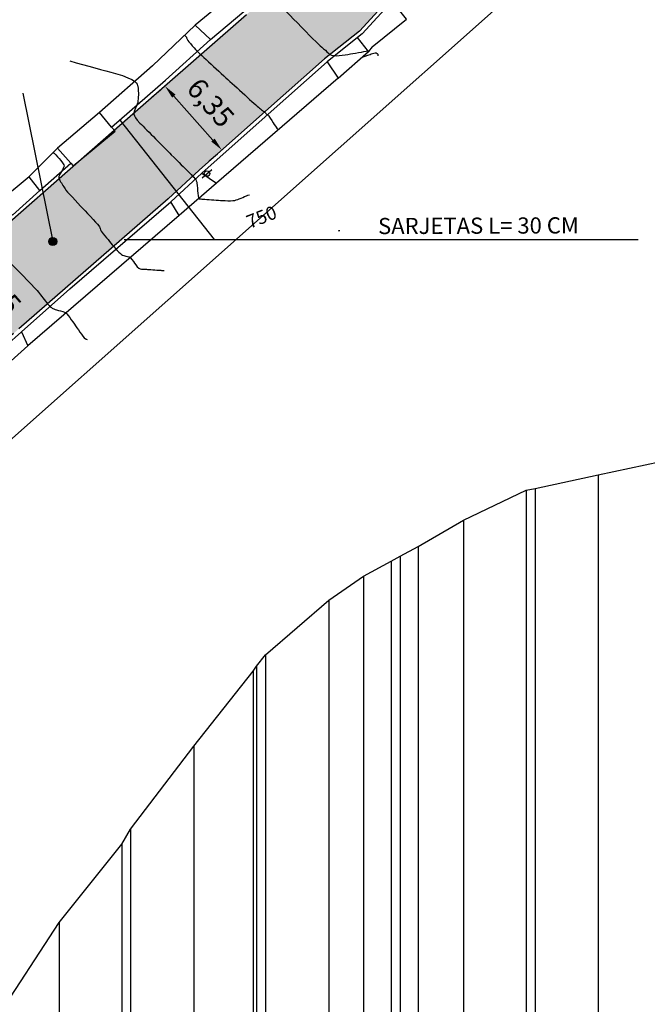
# Model space of a CAD drawing. Units: millimetres. Extents: x 5849 to 9077, y 3872 to 5739.
# Drawn here: x 7102 to 7148, y 4114 to 4187 of the extents above; entities that cross this region are included whole.
import ezdxf
from ezdxf.enums import TextEntityAlignment as Align

# ---------------------------------------------------------------- set-up
doc = ezdxf.new("R2010")
doc.units = ezdxf.units.MM
doc.linetypes.add('CONTINUO', pattern=[0])
for name, color, linetype in [('CANETA01', 1, 'Continuous'), ('Curvas_Auxiliares', 42, 'Continuous'), ('Curvas_Mestras', 26, 'Continuous'), ('Meio fio', 2, 'Continuous'), ('MURO', 1, 'Continuous'), ('P01', 1, 'Continuous'), ('P02', 2, 'Continuous'), ('P03', 3, 'Continuous'), ('Perfil', 4, 'Continuous'), ('ponto', 1, 'Continuous'), ('POSTE', 7, 'Continuous'), ('Quadro_perfil', 3, 'Continuous'), ('Rampa', 8, 'CONTINUO')]:
    doc.layers.add(name, color=color, linetype=linetype)
doc.styles.add('1mm', font='romans.shx', dxfattribs={"height": 0.5})
doc.styles.add('2mm', font='romans.shx', dxfattribs={"height": 2})
doc.styles.get("Standard").update_dxf_attribs({"font": 'arial.ttf'})
doc.dimstyles.new('ISO-25', dxfattribs={"dimtxt": 2.5, "dimasz": 2.5, "dimexe": 1.25, "dimexo": 0.625, "dimtad": 1, "dimtxsty": 'Standard', "dimcen": 2.5, "dimadec": 0, "dimazin": 0, "dimtfac": 1, "dimtmove": 0, "dimatfit": 3, "dimfxl": 1, "dimarcsym": 0})
pattern_1 = [(50, (-94.3062, 23.978), (2.73277003, -0.2390863), [0.28575, -3.14325]), (355, (-94.3062, 23.978), (-0.5286513, 2.8658527), [0.2286, -2.5146088]), (100.451445, (-94.0785, 23.958), (2.2041187, 2.6267663), [0.2428501, -2.6713537]), (46.1842, (-94.3062, 24.74), (4.0661856, -0.6306349), [0.428625, -4.714875]), (96.63556, (-93.9674, 24.6875), (3.561062, 3.7113919), [0.3642753, -4.0070341]), (351.18415, (-94.3062, 24.74), (3.561062, 3.7113919), [0.3428995, -3.771896]), (21, (-93.9252, 24.5495), (2.27421587, -1.533978), [0.28575, -3.14325]), (326, (-93.9252, 24.5495), (0.9270304, 2.7628195), [0.2286, -2.5146]), (71.451445, (-93.7357, 24.4217), (3.2012463, 1.2288415), [0.2428501, -2.6713491]), (37.5, (-94.3062, 23.978), (0.04632905, 1.26832558), [0, -2.48412, 0, -2.5527, 0, -2.524125]), (7.5, (-94.3062, 23.978), (1.00229494, 1.50270862), [0, -1.45542, 0, -2.42697, 0, -0.962025]), (327.5, (-95.1559, 23.978), (2.03385893, -0.08593116), [0, -0.9525, 0, -2.9718, 0, -3.94335]), (317.5, (-95.5369, 23.978), (2.22193772, 0.38139737), [0, -1.23825, 0, -1.97358, 0, -2.80035])]

# ---------------------------------------------------------------- blocks, each defined once
blk = doc.blocks.new('PV')
at = {"layer": 'P02'}
h = blk.add_hatch(color=256, dxfattribs=at)
h.dxf.hatch_style = 1
h.paths.add_polyline_path([(6952.31, 9994.15, 1), (6951.31, 9994.15, 1)])
blk.add_circle((6951.81, 9994.15), 0.5, dxfattribs=at)
blk = doc.blocks.new('POSTE')
blk.add_lwpolyline([(-1.16, 0), (1.16, 0)])
blk.add_circle((0, 0), 0.5)
blk = doc.blocks.new('*D59')
at = {"layer": 'CANETA01', "color": 0, "lineweight": -2, "transparency": 16777216}
for p, q in [((7097.016, 4168.589), (7095.719, 4167.459)), ((7097.319, 4167.527), (7100.229, 4164.188)), ((7101.241, 4163.743), (7099.944, 4162.613))]:
    blk.add_line(p, q, dxfattribs=at)
at = {"layer": 'CANETA01', "color": 0, "transparency": 16777216}
for points in [[(7097.444, 4167.636), (7097.193, 4167.417), (7096.661, 4168.281)], [(7100.355, 4164.298), (7100.104, 4164.079), (7100.886, 4163.435)]]:
    blk.add_solid(points, dxfattribs=at)
at = {"layer": 'Defpoints', "color": 0, "transparency": 16777216}
for p in [(7097.487, 4169, 759.966), (7101.712, 4164.154, 759.966), (7100.886, 4163.435)]:
    blk.add_point(p, dxfattribs=at)
at = {"layer": 'CANETA01', "color": 3, "transparency": 16777216, "insert": (7099.924, 4166.861), "char_height": 1.5, "attachment_point": 5, "rotation": 311.08396}
blk.add_mtext('6,45', dxfattribs=at)
blk = doc.blocks.new('*D60')
at = {"layer": 'CANETA01', "color": 0, "lineweight": -2, "transparency": 16777216}
for p, q in [((7112.138, 4181.813), (7111.538, 4181.279)), ((7113.136, 4181.363), (7116.039, 4178.102)), ((7116.371, 4177.059), (7115.77, 4176.524))]:
    blk.add_line(p, q, dxfattribs=at)
at = {"layer": 'CANETA01', "color": 0, "transparency": 16777216}
for points in [[(7113.261, 4181.474), (7113.012, 4181.252), (7112.472, 4182.11)], [(7116.164, 4178.213), (7115.915, 4177.992), (7116.704, 4177.356)]]:
    blk.add_solid(points, dxfattribs=at)
at = {"layer": 'Defpoints', "color": 0, "transparency": 16777216}
for p in [(7112.605, 4182.229, 759.966), (7116.704, 4177.356), (7116.837, 4177.474, 759.966)]:
    blk.add_point(p, dxfattribs=at)
at = {"layer": 'CANETA01', "color": 3, "transparency": 16777216, "insert": (7115.728, 4180.748), "char_height": 1.5, "attachment_point": 5, "rotation": 311.6748}
blk.add_mtext('6,35', dxfattribs=at)
blk = doc.blocks.new('*D77')
at = {"layer": 'CANETA01', "color": 0, "lineweight": -2, "transparency": 16777216}
for p, q in [((7200.446, 4245.043), (7201.691, 4243.642)), ((7085.02, 4141.65), (7200.113, 4243.912)), ((7082.093, 4143.439), (7085.103, 4140.052))]:
    blk.add_line(p, q, dxfattribs=at)
at = {"layer": 'CANETA01', "color": 0, "transparency": 16777216}
for points in [[(7200.002, 4244.037), (7200.224, 4243.788), (7200.86, 4244.577)], [(7084.909, 4141.775), (7085.131, 4141.526), (7084.273, 4140.986)]]:
    blk.add_solid(points, dxfattribs=at)
at = {"layer": 'Defpoints', "color": 0, "transparency": 16777216}
for p in [(7200.031, 4245.51, 734.252), (7200.86, 4244.577), (7081.678, 4143.906, 756.644)]:
    blk.add_point(p, dxfattribs=at)
at = {"layer": 'CANETA01', "color": 3, "transparency": 16777216, "insert": (7141.553, 4193.922), "char_height": 1.5, "attachment_point": 5, "rotation": 41.62169}
blk.add_mtext('156,00', dxfattribs=at)

msp = doc.modelspace()

# ---------------------------------------------------------------- hatches: boundary and pattern name
at = {"layer": 'CANETA01'}
h = msp.add_hatch(dxfattribs=at)
h.set_pattern_fill('AR-CONC', color=256, scale=0.015)
h.set_pattern_definition(pattern_1)
h.paths.add_polyline_path([(7048.756, 4209.663), (7055.502, 4215.846), (7058.824, 4221.165), (7061.223, 4224.989), (7067.333, 4235.27), (7072.963, 4244.722), (7078.195, 4253.491), (7095.048, 4282.205), (7104.647, 4298.418), (7109.426, 4306.388), (7115.22, 4316.21), (7118.13, 4321.328), (7119.059, 4324.762), (7120.002, 4326.425), (7121.523, 4327.52), (7122.167, 4327.679), (7122.186, 4327.697), (7116.815, 4332.326), (7116.764, 4331.68), (7114.999, 4328.474), (7112.847, 4325.038), (7111.316, 4322.709), (7106.688, 4314.586), (7097.864, 4299.534), (7091.846, 4289.23), (7089.513, 4285.414), (7083.537, 4275.275), (7077.256, 4264.636), (7071.54, 4254.769), (7066.04, 4245.681), (7058.945, 4233.943), (7057.575, 4233.525), (7056.367, 4233.707), (7055.208, 4234.185), (7054.014, 4235.198), (7049.803, 4230.236), (7052.999, 4227.518), (7053.838, 4226.425), (7053.749, 4225.134), (7051.741, 4221.61), (7051.061, 4220.649), (7049.545, 4218.785), (7022.22, 4194.543), (7010.628, 4184.11), (6997.599, 4172.571), (6983.941, 4160.361), (6975.952, 4153.23), (6968.026, 4146.156), (6958.184, 4137.372), (6948.349, 4128.853), (6952.7, 4123.977), (6955.618, 4126.58), (6962.754, 4132.939), (6968.787, 4138.386), (6985.126, 4152.819), (6995.466, 4162.127), (7010.641, 4175.664), (7026.489, 4189.808), (7040.003, 4201.811)])
h.paths.add_polyline_path([(7030.327, 4194.591, -1), (7030.927, 4194.591, -1)], flags=16)
h.paths.add_polyline_path([(7081.32, 4265.628, -1), (7081.92, 4265.628, -1)], flags=0)
h.paths.add_polyline_path([(7118.185, 4329.328, -1), (7118.785, 4329.328, -1)], flags=16)
h.paths.add_polyline_path([(6959.05, 4137.123), (6962.286, 4133.539), (6964.58, 4135.611), (6961.344, 4139.195)], flags=24)
h.paths.add_polyline_path([(6970.411, 4147.277), (6973.608, 4143.658), (6975.925, 4145.705), (6972.728, 4149.323)], flags=24)
h.paths.add_polyline_path([(6997.831, 4171.739), (7001.045, 4168.136), (7003.351, 4170.193), (7000.137, 4173.796)], flags=24)
h.paths.add_polyline_path([(7017.237, 4189.032), (7020.452, 4185.429), (7022.758, 4187.487), (7019.543, 4191.09)], flags=24)
h.paths.add_polyline_path([(7049.031, 4217.375), (7052.294, 4213.816), (7054.573, 4215.904), (7051.31, 4219.464)], flags=24)
h.paths.add_polyline_path([(7033.842, 4203.822), (7037.049, 4200.212), (7039.36, 4202.265), (7036.153, 4205.875)], flags=24)
h.paths.add_polyline_path([(7051.349, 4230.039), (7054.474, 4233.72), (7052.117, 4235.72), (7048.993, 4232.039)], flags=24)
h.paths.add_polyline_path([(7061.305, 4236.202), (7065.455, 4233.735), (7067.035, 4236.392), (7062.884, 4238.859)], flags=24)
h.paths.add_polyline_path([(7077.908, 4264.139), (7082.072, 4261.694), (7083.637, 4264.36), (7079.473, 4266.804)], flags=24)
h.paths.add_polyline_path([(7092.373, 4288.638), (7096.528, 4286.178), (7098.103, 4288.838), (7093.948, 4291.297)], flags=24)
h.paths.add_polyline_path([(7108.045, 4315.218), (7112.204, 4312.765), (7113.774, 4315.427), (7109.616, 4317.881)], flags=24)
h.paths.add_polyline_path([(7112.768, 4323.436), (7116.803, 4320.783), (7118.501, 4323.365), (7114.467, 4326.018)], flags=24)
h.paths.add_polyline_path([(7097.2, 4290.034), (7110.662, 4311.9), (7108.564, 4313.192), (7095.101, 4291.326)], flags=24)
h.paths.add_polyline_path([(6976.628, 4147.485), (6995.878, 4165.541), (6994.193, 4167.338), (6974.942, 4149.283)], flags=24)
h = msp.add_hatch(dxfattribs=at)
h.set_pattern_fill('AR-CONC', color=256, scale=0.015)
h.set_pattern_definition(pattern_1)
h.paths.add_polyline_path([(6932.793, 4023.507), (6926.738, 4018.016), (6926.836, 4017.92), (6926.138, 4017.204), (6926.02, 4017.319), (6918.186, 4010.561), (6916.192, 4008.794), (6910.71, 4003.926), (6907.579, 4001.17), (6904.763, 3998.69), (6903.396, 3998.007), (6902.224, 3998.007), (6900.662, 3998.379), (6900.352, 3998.515), (6899.603, 3998.845), (6899.019, 3999.329), (6902.885, 3985.274), (6903.858, 3987.589), (6905.257, 3989.623), (6910.205, 3994.631), (6912.399, 3996.619), (6916.987, 4000.769), (6917.672, 4001.383), (6925.628, 4008.593), (6932.584, 4014.577), (6942.97, 4023.89), (6942.844, 4024.046), (6943.621, 4024.675), (6943.715, 4024.559), (6953.189, 4033.114), (6962.088, 4040.813), (6970.71, 4048.464), (6971.896, 4049.599), (6975.863, 4053.08), (6979.414, 4056.331), (6985.676, 4061.978), (6986.708, 4062.725), (6988.666, 4064.32), (6989.543, 4063.858), (6990.371, 4062.889), (6994.933, 4066.775), (6994.101, 4068.456), (6994.401, 4069.462), (6996.09, 4071.047), (6996.835, 4071.712), (7001.21, 4075.574), (7007.073, 4080.772), (7017.25, 4089.831), (7018.772, 4091.212), (7021.709, 4093.72), (7025.562, 4097.116), (7037.282, 4107.492), (7047.11, 4116.3), (7051.935, 4120.545), (7060.927, 4128.667), (7064.613, 4131.79), (7069.865, 4136.436), (7072.272, 4138.575), (7074.402, 4140.315), (7076.108, 4139.983), (7076.533, 4139.55), (7081.432, 4143.698), (7081.074, 4144.737), (7081.143, 4145.859), (7082.282, 4147.069), (7088.882, 4152.964), (7092.827, 4156.403), (7097.563, 4160.514), (7099.302, 4162.023), (7101.637, 4164.089), (7112.716, 4173.749), (7115.023, 4175.859), (7119.722, 4180.042), (7124.311, 4184.135), (7126.911, 4186.192), (7129.108, 4188.616), (7138.842, 4196.862), (7139.633, 4198.278), (7142.314, 4200.805), (7143.18, 4200.616), (7145.704, 4202.788), (7148.547, 4205.255), (7159.198, 4214.674), (7163.543, 4218.5), (7170.799, 4224.889), (7176.469, 4230.008), (7179.719, 4232.906), (7184.125, 4236.744), (7186.948, 4239.204), (7187.957, 4239.747), (7190.048, 4241.441), (7191.047, 4242.727), (7193.701, 4245.095), (7194.409, 4245.804), (7195.464, 4246.727), (7196.282, 4247.181), (7197.091, 4247.368), (7197.947, 4247.392), (7198.885, 4246.985), (7199.588, 4246.331), (7200.469, 4245.526), (7204.537, 4250.207), (7203.366, 4253.275), (7208.554, 4261.802), (7214.69, 4272.018), (7220.715, 4281.858), (7221.288, 4282.552), (7211.163, 4284.57), (7211.682, 4283.557), (7212.169, 4282.337), (7212.263, 4281.357), (7212.172, 4280.471), (7211.601, 4279.241), (7206.289, 4270.438), (7199.784, 4259.906), (7198.91, 4258.98), (7194.308, 4254.608), (7192.609, 4253.274), (7191.989, 4253.09), (7191.011, 4252.998), (7190.108, 4253.127), (7186.938, 4250.401), (7186.985, 4248.992), (7186.472, 4247.61), (7185.652, 4246.614), (7185.039, 4246.103), (7176.954, 4239.025), (7170.657, 4233.495), (7159.673, 4223.792), (7142.523, 4208.845), (7128.048, 4195.902), (7118.532, 4187.414), (7108.718, 4178.829), (7097.487, 4169), (7079.639, 4153.386), (7067.905, 4143.144), (7054.834, 4131.837), (7042.807, 4121.07), (7032.024, 4111.485), (7020.824, 4101.615), (7007.973, 4090.158), (7001.003, 4084.039), (6996.247, 4079.876), (6992.964, 4076.937), (6989.85, 4074.305), (6988.934, 4074.105), (6988.066, 4074.401), (6986.819, 4075.772), (6982.06, 4071.426), (6982.715, 4070.614), (6983.158, 4069.75), (6983.177, 4068.733), (6982.576, 4067.729), (6981.256, 4066.507), (6974.136, 4060.12), (6968.951, 4055.423), (6963.146, 4050.294), (6957.925, 4045.699), (6948.141, 4037.071), (6936.379, 4026.685), (6936.369, 4026.677), (6936.464, 4026.561), (6935.687, 4025.93), (6935.62, 4026.013)])
h.paths.add_polyline_path([(6943.907, 4026.155, -1), (6943.307, 4026.155, -1)], flags=16)
h.paths.add_polyline_path([(7212.987, 4282.623), (7213.095, 4283.388), (7213.689, 4283.304), (7213.582, 4282.539)], flags=16)
h.paths.add_polyline_path([(6949.528, 4037.315), (6952.764, 4033.732), (6955.058, 4035.804), (6951.822, 4039.387)], flags=24)
h.paths.add_polyline_path([(6928.702, 4018.613), (6931.851, 4014.953), (6934.194, 4016.969), (6931.045, 4020.629)], flags=24)
h.paths.add_polyline_path([(6912.73, 4000.402), (6930.31, 4016.265), (6928.802, 4017.935), (6911.223, 4002.072)], flags=24)
h.paths.add_polyline_path([(7063.789, 4133.729), (7081.368, 4149.592), (7079.861, 4151.263), (7062.281, 4135.399)], flags=24)
h.paths.add_polyline_path([(7202.69, 4256.667), (7215.104, 4276.831), (7213.188, 4278.01), (7200.774, 4257.847)], flags=24)

# ---------------------------------------------------------------- linework, layer by layer
at = {"layer": 'CANETA01', "elevation": 759.966}
for points in [[(7129.108, 4188.616), (7126.911, 4186.192), (7124.311, 4184.135), (7119.722, 4180.042), (7115.023, 4175.859), (7112.716, 4173.749), (7101.637, 4164.089)], [(7042.807, 4121.07), (7054.834, 4131.837), (7067.905, 4143.144), (7079.639, 4153.386), (7097.487, 4169), (7108.718, 4178.829), (7118.532, 4187.414)]]:
    msp.add_lwpolyline(points, dxfattribs=at)
at = {"layer": 'Curvas_Auxiliares'}
for points, knots in [([(7119.222, 4190.438, 748), (7119.343, 4190.326, 748), (7119.352, 4190.272, 748), (7119.374, 4190.14, 748), (7119.406, 4189.952, 748), (7119.599, 4189.693, 748), (7119.791, 4189.434, 748), (7119.984, 4189.175, 748), (7121.175, 4187.95, 748), (7122.366, 4186.724, 748), (7123.558, 4185.498, 748), (7124.017, 4185.082, 748), (7124.476, 4184.667, 748), (7124.936, 4184.251, 748), (7125.803, 4184.408, 748), (7126.67, 4184.566, 748), (7127.536, 4184.724, 748), (7127.553, 4184.713, 748), (7127.57, 4184.702, 748), (7127.587, 4184.69, 748), (7127.609, 4184.707, 748), (7127.63, 4184.724, 748), (7127.651, 4184.74, 748), (7127.466, 4184.566, 748), (7127.28, 4184.392, 748), (7127.095, 4184.218, 748), (7127.494, 4184.379, 748), (7127.894, 4184.54, 748), (7128.294, 4184.701, 748), (7128.278, 4184.362, 748), (7128.278, 4184.354, 748), (7128.277, 4184.346, 748)], [90.592539, 90.592539, 90.592539, 90.592539, 91, 91, 92, 92, 93, 93, 94, 94, 95, 95, 96, 96, 97, 97, 98, 98, 99, 99, 100, 100, 101, 101, 102, 102, 103, 103, 104, 104, 104.022582, 104.022582, 104.022582, 104.022582]), ([(7113.933, 4185.882, 749), (7114.046, 4185.801, 749), (7114.057, 4185.767, 749), (7114.086, 4185.675, 749), (7114.129, 4185.539, 749), (7114.377, 4185.249, 749), (7114.624, 4184.958, 749), (7114.872, 4184.667, 749), (7116.392, 4183.281, 749), (7117.911, 4181.896, 749), (7119.431, 4180.51, 749), (7119.569, 4180.406, 749), (7119.707, 4180.302, 749), (7119.844, 4180.199, 749), (7119.925, 4180.121, 749), (7120.006, 4180.043, 749), (7120.087, 4179.966, 749), (7120.112, 4179.959, 749), (7120.137, 4179.952, 749), (7120.162, 4179.945, 749), (7120.39, 4179.574, 749), (7120.592, 4179.245, 749), (7120.748, 4178.992, 749), (7120.9, 4178.877, 749)], [86.632009, 86.632009, 86.632009, 86.632009, 87, 87, 88, 88, 89, 89, 90, 90, 91, 91, 92, 92, 93, 93, 94, 94, 95, 95, 96, 96, 96.770953, 96.770953, 96.770953, 96.770953]), ([(7104.186, 4177.179, 751), (7104.248, 4177.174, 751), (7104.5, 4176.88, 751), (7104.766, 4176.568, 751), (7105.04, 4176.247, 751), (7104.972, 4176.101, 751), (7104.903, 4175.954, 751), (7104.834, 4175.808, 751), (7104.736, 4175.651, 751), (7104.638, 4175.495, 751), (7104.54, 4175.338, 751), (7104.75, 4174.998, 751), (7104.961, 4174.657, 751), (7105.171, 4174.316, 751), (7105.979, 4173.457, 751), (7106.786, 4172.598, 751), (7107.593, 4171.739, 751), (7107.644, 4171.598, 751), (7107.695, 4171.457, 751), (7107.746, 4171.317, 751), (7108.231, 4170.743, 751), (7108.716, 4170.17, 751), (7109.202, 4169.597, 751), (7109.446, 4169.53, 751), (7109.69, 4169.463, 751), (7109.934, 4169.396, 751), (7110.128, 4169.112, 751), (7110.322, 4168.828, 751), (7110.516, 4168.545, 751), (7110.756, 4168.532, 751), (7110.996, 4168.519, 751), (7111.236, 4168.506, 751), (7111.855, 4168.461, 751), (7112.239, 4168.432, 751), (7112.332, 4168.425, 751), (7112.432, 4168.419, 751)], [88.055817, 88.055817, 88.055817, 88.055817, 89, 89, 90, 90, 91, 91, 92, 92, 93, 93, 94, 94, 95, 95, 96, 96, 97, 97, 98, 98, 99, 99, 100, 100, 101, 101, 102, 102, 103, 103, 104, 104, 104.24185, 104.24185, 104.24185, 104.24185]), ([(7099.159, 4172.682, 752), (7099.233, 4172.604, 752), (7099.276, 4172.531, 752), (7099.253, 4172.155, 752), (7099.215, 4171.531, 752), (7099.177, 4170.906, 752), (7099.181, 4170.88, 752), (7099.185, 4170.855, 752), (7099.189, 4170.83, 752), (7099.21, 4170.81, 752), (7099.231, 4170.791, 752), (7099.252, 4170.771, 752), (7100.48, 4169.526, 752), (7101.707, 4168.281, 752), (7102.934, 4167.036, 752), (7103.265, 4166.602, 752), (7103.596, 4166.167, 752), (7103.927, 4165.733, 752), (7104.051, 4165.669, 752), (7104.174, 4165.605, 752), (7104.298, 4165.542, 752), (7104.591, 4165.461, 752), (7104.884, 4165.381, 752), (7105.177, 4165.301, 752), (7105.628, 4164.642, 752), (7106.079, 4163.983, 752), (7106.529, 4163.324, 752), (7106.651, 4163.318, 752), (7106.68, 4163.316, 752), (7106.711, 4163.315, 752)], [83.798063, 83.798063, 83.798063, 83.798063, 84, 84, 85, 85, 86, 86, 87, 87, 88, 88, 89, 89, 90, 90, 91, 91, 92, 92, 93, 93, 94, 94, 95, 95, 96, 96, 96.230822, 96.230822, 96.230822, 96.230822])]:
    msp.add_open_spline(points, degree=3, knots=knots, dxfattribs=at)
at = {"layer": 'Curvas_Mestras'}
msp.add_open_spline([(7105.429, 4183.969, 750), (7106.685, 4183.623, 750), (7107.963, 4183.271, 750), (7110.394, 4182.601, 750), (7110.439, 4182.26, 750), (7110.483, 4181.919, 750), (7110.528, 4181.577, 750), (7110.5, 4181.297, 750), (7110.473, 4181.017, 750), (7110.445, 4180.736, 750), (7110.306, 4180.475, 750), (7110.166, 4180.215, 750), (7110.027, 4179.954, 750), (7111.197, 4178.778, 750), (7112.366, 4177.603, 750), (7113.536, 4176.427, 750), (7113.944, 4176.022, 750), (7114.351, 4175.616, 750), (7114.759, 4175.211, 750), (7114.79, 4175.122, 750), (7114.82, 4175.032, 750), (7114.851, 4174.943, 750), (7114.885, 4174.543, 750), (7114.919, 4174.142, 750), (7114.953, 4173.741, 750), (7115.085, 4173.734, 750), (7115.217, 4173.727, 750), (7115.349, 4173.72, 750), (7116.075, 4173.666, 750), (7116.801, 4173.613, 750), (7117.527, 4173.559, 750), (7118.013, 4173.754, 750), (7118.495, 4173.948, 750), (7118.74, 4174.047, 750)], degree=3, knots=[89.473898, 89.473898, 89.473898, 89.473898, 90, 90, 91, 91, 92, 92, 93, 93, 94, 94, 95, 95, 96, 96, 97, 97, 98, 98, 99, 99, 100, 100, 101, 101, 102, 102, 103, 103, 104, 104, 104.992974, 104.992974, 104.992974, 104.992974], dxfattribs=at)
msp.add_open_spline([(7125.345, 4171.356, 750), (7125.39, 4171.374, 750), (7125.425, 4171.387, 750), (7125.444, 4171.395, 750)], degree=3, dxfattribs=at)
at = {"layer": 'Meio fio'}
for points, elevation in [([(7112.526, 4182.554), (7115.856, 4185.554)], 749.612), ([(7119.922, 4179.818), (7124.504, 4183.905)], 749.035), ([(7108.52, 4179.054), (7112.526, 4182.554)], 750.359), ([(7115.224, 4175.636), (7119.922, 4179.818)], 749.931), ([(7103.203, 4174.347), (7105.489, 4176.399)], 751.275), ([(7105.414, 4167.061), (7112.916, 4173.525)], 751.662), ([(7101.835, 4163.864), (7105.414, 4167.061)], 756.644)]:
    msp.add_lwpolyline(points, dxfattribs=dict(at, elevation=elevation))
at = {"layer": 'MURO'}
for points, elevation in [([(7111.547, 4183.617), (7114.709, 4186.619)], 749.765), ([(7111.547, 4183.617), (7107.616, 4180.154)], 749.765), ([(7125.325, 4182.682), (7116.292, 4174.915)], 734.339), ([(7102.357, 4175.339), (7104.503, 4177.498)], 751.567), ([(7113.535, 4172.496), (7102.31, 4162.833)], 734.339)]:
    msp.add_lwpolyline(points, dxfattribs=dict(at, elevation=elevation))
at = {"layer": 'P01'}
msp.add_line((7101.938, 4181.571, -6.926), (7104.156, 4170.575, 313.588), dxfattribs=at)
at = {"layer": 'Perfil'}
msp.add_lwpolyline([(7099.934, 4112.876), (7104.622, 4120.052), (7109.268, 4125.853), (7109.934, 4126.963), (7114.622, 4133.133), (7119.02, 4138.69), (7119.268, 4139.076), (7119.934, 4139.907), (7124.622, 4143.96), (7127.212, 4145.747), (7129.268, 4146.866), (7129.934, 4147.228), (7131.252, 4147.946), (7134.622, 4149.898), (7139.268, 4152.118), (7139.934, 4152.259), (7144.622, 4153.252), (7149.268, 4154.263)], dxfattribs=at)
at = {"layer": 'ponto'}
for p, q in [((7116.142, 4170.728), (7109.191, 4179.559, 628.415)), ((7109.452, 4170.728), (7147.57, 4170.728))]:
    msp.add_line(p, q, dxfattribs=at)
at = {"layer": 'Quadro_perfil'}
for p, q in [((7144.622, 4153.252), (7144.622, 4060.337)), ((7139.268, 4152.118), (7139.268, 4060.337)), ((7139.934, 4152.259), (7139.934, 4060.337)), ((7134.622, 4149.898), (7134.622, 4060.337)), ((7131.252, 4147.946), (7131.252, 4060.337)), ((7129.268, 4146.866), (7129.268, 4060.337)), ((7129.934, 4147.228), (7129.934, 4060.337)), ((7127.212, 4145.747), (7127.212, 4060.337)), ((7124.622, 4143.96), (7124.622, 4060.337)), ((7119.934, 4139.907), (7119.934, 4060.337)), ((7119.02, 4138.69), (7119.02, 4060.337)), ((7119.268, 4139.076), (7119.268, 4060.337)), ((7114.622, 4133.133), (7114.622, 4060.337)), ((7109.934, 4126.963), (7109.934, 4060.337)), ((7109.268, 4125.853), (7109.268, 4060.337)), ((7104.622, 4120.052), (7104.622, 4060.337))]:
    msp.add_line(p, q, dxfattribs=at)
at = {"layer": 'Rampa'}
for points, elevation in [([(7115.856, 4185.554), (7118.334, 4187.639), (7117.073, 4188.569), (7114.709, 4186.619), (7115.856, 4185.554)], 748.743), ([(7127.857, 4185.024), (7130.393, 4187.081), (7129.323, 4188.4), (7127.117, 4185.972)], 747.72), ([(7124.504, 4183.905), (7125.325, 4182.682), (7127.575, 4184.675), (7126.753, 4185.704), (7124.504, 4183.905)], 748.06), ([(7127.117, 4185.972), (7126.753, 4185.704)], 747.581), ([(7127.857, 4185.024), (7127.575, 4184.675)], 747.72), ([(7104.503, 4177.498), (7105.491, 4176.397), (7105.68, 4176.184), (7108.779, 4178.765), (7108.52, 4179.054), (7107.616, 4180.154), (7104.503, 4177.498)], 750.898), ([(7101.164, 4172.532), (7103.203, 4174.347), (7102.401, 4175.374), (7100.189, 4173.536), (7101.164, 4172.532)], 751.567), ([(7112.916, 4173.525), (7115.224, 4175.636)], 750.273), ([(7115.224, 4175.636), (7116.291, 4174.915), (7113.535, 4172.496), (7112.916, 4173.525)], 749.931), ([(7101.835, 4163.864), (7102.31, 4162.833), (7100.335, 4161.062), (7099.5, 4161.797), (7101.835, 4163.864)], 752.476)]:
    msp.add_lwpolyline(points, dxfattribs=dict(at, elevation=elevation))

# ---------------------------------------------------------------- block references
at = {"layer": 'P02', "xscale": 0.6, "yscale": 0.6, "zscale": 0.6}
msp.add_blockref('PV', (2933.073, -1825.916, 313.588), dxfattribs=at)
at = {"layer": 'POSTE', "xscale": 0.4, "yscale": 0.4, "zscale": 0.4, "rotation": 41.24170212001526}
msp.add_blockref('POSTE', (7115.596, 4175.612), dxfattribs=at)

# ---------------------------------------------------------------- texts
at = {"layer": 'Curvas_Mestras', "style": '1mm'}
msp.add_text('750', height=1, rotation=21.54056, dxfattribs=at).set_placement((7118.769, 4171.51, 750))
at = {"layer": 'P03', "style": '2mm'}
msp.add_text('SARJETAS L= 30 CM', height=1.2, rotation=0.21348, dxfattribs=at).set_placement((7128.282, 4172.321), align=Align.TOP_LEFT)

# ---------------------------------------------------------------- dimensions: what is measured, and where the dimension line sits
at = {"layer": 'CANETA01'}
dim = msp.add_linear_dim(base=(7200.86, 4244.577), p1=(7081.678, 4143.906, 756.644), p2=(7200.031, 4245.51, 734.252), angle=221.62169, text='156,00', dimstyle='ISO-25', override={"dimtxt": 1.5, "dimasz": 1, "dimclrt": 3}, dxfattribs=at)
dim.commit()
dim.dimension.update_dxf_attribs({"geometry": '*D77', "text_midpoint": (7141.553, 4193.922)})
for p1, p2, distance, text, picture, middle in [((7112.605, 4182.229, 759.966), (7116.837, 4177.474, 759.966), -0.178, '6,35', '*D60', (7115.728, 4180.748)), ((7097.487, 4169, 759.966), (7101.712, 4164.154, 759.966), -1.095, '6,45', '*D59', (7099.924, 4166.861))]:
    dim = msp.add_aligned_dim(p1=p1, p2=p2, distance=distance, text=text, dimstyle='ISO-25', override={"dimtxt": 1.5, "dimasz": 1, "dimclrt": 3}, dxfattribs=at)
    dim.commit()
    dim.dimension.update_dxf_attribs({"geometry": picture, "text_midpoint": middle})

doc.saveas('drawing.dxf')
